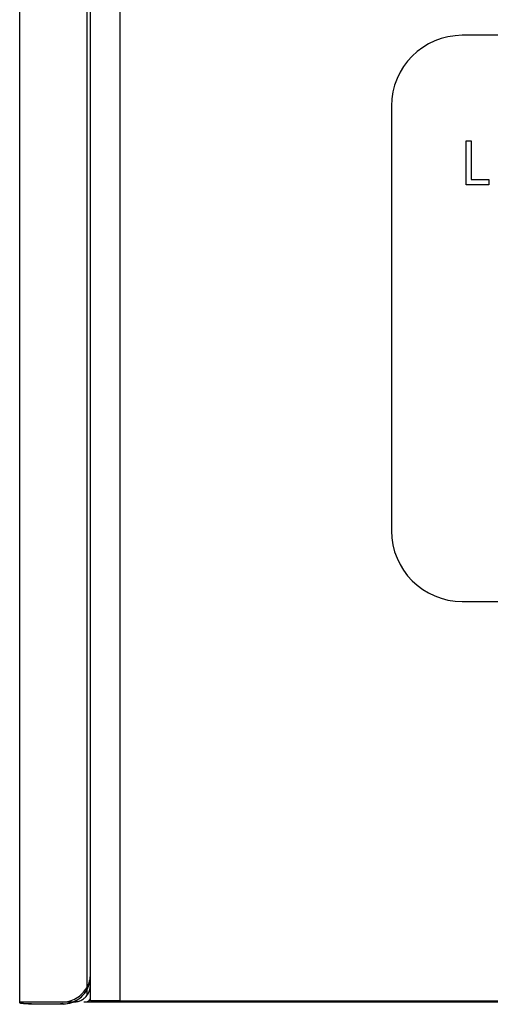
# Model space of a CAD drawing. Units: inches. Extents: x -18.8 to 0, y -0.9 to 20.5.
# Drawn here: x -3.7 to -2.9, y 1.6 to 3.4 of the extents above; entities that cross this region are included whole.
import ezdxf

# ---------------------------------------------------------------- set-up
doc = ezdxf.new("R2010")
doc.units = ezdxf.units.IN
doc.header["$MEASUREMENT"] = 0

# ---------------------------------------------------------------- blocks, each defined once
blk = doc.blocks.new('LZWSRK_RIGHT')
at = {"color": 7, "linetype": 'Continuous', "lineweight": 25}
for p, q in [((-3.5937, 1.6238), (-3.5937, 20.1018)), ((-3.7187, 1.6205), (-3.7187, 13.5078)), ((-3.6003, 13.5078), (-3.6003, 1.6431)), ((-0.4888, 3.3285), (-2.9378, 3.3285)), ((-3.0627, 3.2035), (-3.0627, 2.4538)), ((-2.9306, 3.0646), (-2.9306, 3.1419)), ((-2.9306, 3.1419), (-2.9221, 3.1419)), ((-2.9221, 3.1419), (-2.9221, 3.0738)), ((-2.8909, 3.0646), (-2.9306, 3.0646)), ((-2.9221, 3.0738), (-2.8909, 3.0738)), ((-2.8909, 3.0738), (-2.8909, 3.0646)), ((-2.9378, 2.3289), (-0.4888, 2.3289)), ((-3.7187, 1.6202), (-3.7187, 1.6205)), ((-3.5422, 1.6238), (-3.5937, 1.6238)), ((-3.5422, 1.6238), (-0.3023, 1.6238))]:
    blk.add_line(p, q, dxfattribs=at)
at = {"color": 8, "linetype": 'Continuous', "lineweight": 25}
for p, q in [((-3.5422, 20.1018), (-3.5422, 1.6238)), ((-3.6003, 1.6431), (-3.6003, 1.6428)), ((-3.6003, 1.6431), (-3.6003, 1.633))]:
    blk.add_line(p, q, dxfattribs=at)
at = {"color": 7, "linetype": 'Continuous', "lineweight": 25, "flags": 128}
for points in [[(-3.6437, 1.6217), (-3.6597, 1.6217), (-3.6744, 1.6217), (-3.6873, 1.6217), (-3.6983, 1.6217), (-3.7071, 1.6217), (-3.7135, 1.6217), (-3.7174, 1.6217), (-3.7187, 1.6217)], [(-3.6237, 1.6217), (-3.6434, 1.6217), (-3.6616, 1.6217), (-3.678, 1.6217), (-3.6921, 1.6217), (-3.7035, 1.6217), (-3.7119, 1.6217), (-3.717, 1.6217), (-3.7187, 1.6217)]]:
    blk.add_lwpolyline(points, dxfattribs=at)
at = {"color": 7, "linetype": 'Continuous', "lineweight": 25}
for centre, radius, start, end in [((-2.9378, 3.2035), 0.1249, 90, 180), ((-2.9378, 2.4538), 0.1249, 180, 270), ((-3.6437, 1.6717), 0.05, 330.3611, 359.9999), ((-3.6237, 1.6517), 0.03, 321.4379, 359.9999)]:
    blk.add_arc(centre, radius, start, end, dxfattribs=at)
at = {"color": 8, "linetype": 'Continuous', "lineweight": 25}
blk.add_arc((-3.6044, 1.6346), 0.0129, 275.2389, 325.7253, dxfattribs=at)
at = {"color": 7, "linetype": 'Continuous', "lineweight": 25}
for points, knots in [([(-3.6003, 1.6431), (-3.5979, 1.6483), (-3.5943, 1.6562), (-3.5939, 1.6648), (-3.5937, 1.6679)], [0, 0, 0, 0, 0.650482, 1, 1, 1, 1]), ([(-3.6003, 1.6428), (-3.5979, 1.648), (-3.5943, 1.6559), (-3.5939, 1.6645), (-3.5937, 1.6676)], [0, 0, 0, 0, 0.650482, 1, 1, 1, 1]), ([(-3.6003, 1.6428), (-3.5979, 1.648), (-3.5943, 1.6559), (-3.5939, 1.6645), (-3.5937, 1.6676)], [0, 0, 0, 0, 0.650482, 1, 1, 1, 1]), ([(-3.6003, 1.6428), (-3.5979, 1.648), (-3.5943, 1.6559), (-3.5939, 1.6645), (-3.5937, 1.6676)], [0, 0, 0, 0, 0.650482, 1, 1, 1, 1]), ([(-3.6437, 1.6217), (-3.6395, 1.622), (-3.6312, 1.6227), (-3.6189, 1.628), (-3.6078, 1.6358), (-3.6028, 1.6433), (-3.6003, 1.647)], [0, 0, 0, 0, 0.249566, 0.50039, 0.753745, 1, 1, 1, 1]), ([(-3.6418, 1.6183), (-3.6367, 1.6189), (-3.6266, 1.62), (-3.6124, 1.6279), (-3.6042, 1.6366), (-3.6009, 1.6421), (-3.6003, 1.6431)], [0, 0, 0, 0, 0.313273, 0.627136, 0.931232, 1, 1, 1, 1]), ([(-3.6418, 1.618), (-3.6367, 1.6186), (-3.6266, 1.6197), (-3.6124, 1.6276), (-3.6042, 1.6363), (-3.6009, 1.6418), (-3.6003, 1.6428)], [0, 0, 0, 0, 0.313273, 0.627136, 0.931232, 1, 1, 1, 1]), ([(-3.6418, 1.618), (-3.6367, 1.6186), (-3.6266, 1.6197), (-3.6124, 1.6276), (-3.6042, 1.6363), (-3.6009, 1.6418), (-3.6003, 1.6428)], [0, 0, 0, 0, 0.313273, 0.627136, 0.931232, 1, 1, 1, 1]), ([(-3.6418, 1.618), (-3.6367, 1.6186), (-3.6266, 1.6197), (-3.6124, 1.6276), (-3.6042, 1.6363), (-3.6009, 1.6418), (-3.6003, 1.6428)], [0, 0, 0, 0, 0.313273, 0.627136, 0.931232, 1, 1, 1, 1]), ([(-3.6418, 1.6183), (-3.6542, 1.6181), (-3.6791, 1.6178), (-3.7052, 1.6183), (-3.7173, 1.6193), (-3.7183, 1.6202), (-3.7187, 1.6205)], [0, 0, 0, 0, 0.286252, 0.572505, 0.858783, 1, 1, 1, 1]), ([(-3.6418, 1.618), (-3.6542, 1.6178), (-3.6791, 1.6175), (-3.7052, 1.618), (-3.7173, 1.619), (-3.7183, 1.6199), (-3.7187, 1.6202)], [0, 0, 0, 0, 0.2862521, 0.5725049, 0.8587833, 1, 1, 1, 1]), ([(-3.6418, 1.618), (-3.6542, 1.6178), (-3.6791, 1.6175), (-3.7052, 1.618), (-3.7173, 1.619), (-3.7183, 1.6199), (-3.7187, 1.6202)], [0, 0, 0, 0, 0.2862521, 0.5725049, 0.8587833, 1, 1, 1, 1]), ([(-3.6418, 1.618), (-3.6542, 1.6178), (-3.6791, 1.6175), (-3.7052, 1.618), (-3.7173, 1.619), (-3.7183, 1.6199), (-3.7187, 1.6202)], [0, 0, 0, 0, 0.2862521, 0.5725049, 0.8587833, 1, 1, 1, 1]), ([(-3.6237, 1.6217), (-3.6215, 1.6218), (-3.6171, 1.6221), (-3.6107, 1.6245), (-3.6048, 1.628), (-3.6018, 1.6313), (-3.6003, 1.633)], [0, 0, 0, 0, 0.249507, 0.500149, 0.751778, 1, 1, 1, 1]), ([(-2.5681, 1.6217), (-2.6199, 1.6217), (-2.7234, 1.6217), (-2.8964, 1.6217), (-3.0717, 1.6217), (-3.2485, 1.6217), (-3.4199, 1.6217), (-3.5446, 1.6217), (-3.6055, 1.6217)], [0, 0, 0, 0, 0.18817, 0.37617, 0.56404, 0.71162, 0.85908, 1, 1, 1, 1]), ([(-2.2323, 1.6217), (-2.3032, 1.6217), (-2.445, 1.6217), (-2.655, 1.6217), (-2.8763, 1.6217), (-3.1059, 1.6217), (-3.338, 1.6217), (-3.5148, 1.6217), (-3.6032, 1.6217)], [0, 0, 0, 0, 0.186833, 0.373672, 0.560349, 0.706978, 0.853432, 1, 1, 1, 1])]:
    blk.add_open_spline(points, degree=3, knots=knots, dxfattribs=at)

msp = doc.modelspace()

# ---------------------------------------------------------------- block references
msp.add_blockref('LZWSRK_RIGHT', (0, 0))

doc.saveas('drawing.dxf')
